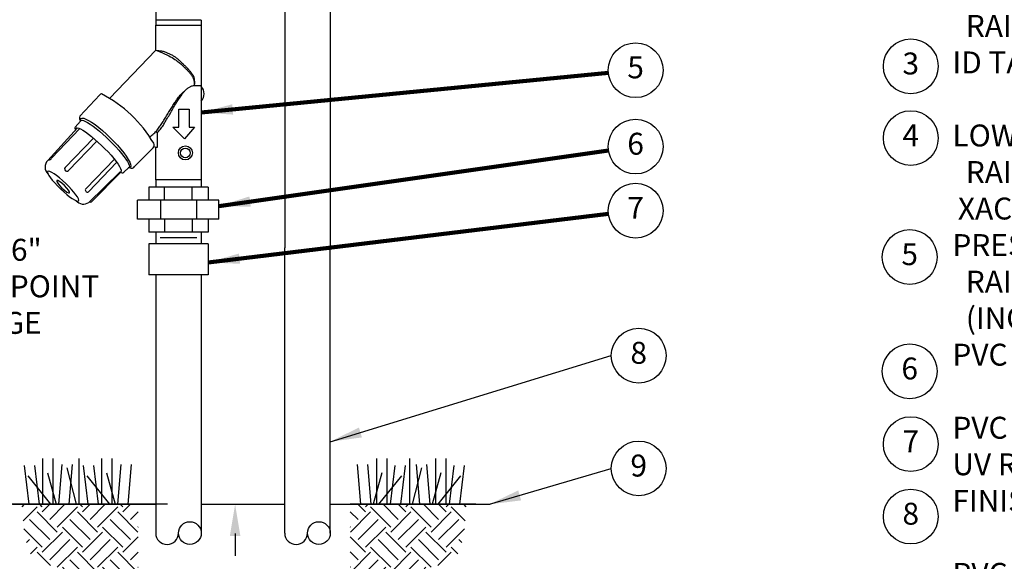
# Model space of a CAD drawing. Extents: x 8.3 to 24.8, y 13.8 to 24.2.
# Drawn here: x 11.1 to 16.7, y 17.3 to 20.4 of the extents above; entities that cross this region are included whole.
import ezdxf
from ezdxf.enums import TextEntityAlignment as Align

# ---------------------------------------------------------------- set-up
doc = ezdxf.new("R2010")
doc.units = 0
doc.header["$MEASUREMENT"] = 0
doc.layers.get('defpoints').update_dxf_attribs({"linetype": 'CONTINUOUS'})
doc.layers.add('image', color=7, linetype='CONTINUOUS')
doc.layers.add('text_bubbles', color=6, linetype='CONTINUOUS')
doc.styles.add('ROMANS', font='ROMANS.SHX')
doc.dimstyles.get("Standard").update_dxf_attribs({"dimtxt": 0.18, "dimasz": 0.18, "dimexe": 0.18, "dimexo": 0.0625, "dimgap": 0.09, "dimtad": 0, "dimtih": 1, "dimtoh": 1, "dimdec": 4, "dimzin": 0, "dimdsep": 46, "dimtxsty": 'Standard', "dimcen": 0.09, "dimadec": 0, "dimazin": 0, "dimtfac": 1, "dimtdec": 4, "dimtofl": 0, "dimtmove": 0, "dimatfit": 3, "dimfxl": 0, "dimtolj": 1, "dimtzin": 0, "dimarcsym": 0})

# ---------------------------------------------------------------- blocks, each defined once
blk = doc.blocks.new('*D1')
at = {"layer": 'defpoints', "color": 0}
for p in [(12.0356, 20.4974), (10.6416, 17.6653), (12.0356, 17.6653)]:
    blk.add_point(p, dxfattribs=at)
at = {"layer": 'image'}
for p, q in [((11.9731, 20.4974), (10.5166, 20.4974)), ((10.6416, 20.3174), (10.6416, 19.2815)), ((10.6416, 17.8453), (10.6416, 18.536)), ((11.9731, 17.6653), (10.5166, 17.6653))]:
    blk.add_line(p, q, dxfattribs=at)
for points in [[(10.6116, 20.3174), (10.6716, 20.3174), (10.6416, 20.4974)], [(10.6116, 17.8453), (10.6716, 17.8453), (10.6416, 17.6653)]]:
    blk.add_solid(points, dxfattribs=at)
at = {"layer": 'image', "insert": (10.6416, 18.9088), "char_height": 0.125, "attachment_point": 5, "style": 'ROMANS'}
blk.add_mtext('\\A1;INSTALL MIN 6" \\P ABOVE HIGHEST POINT \\P OF DISCHARGE', dxfattribs=at)

msp = doc.modelspace()

# ---------------------------------------------------------------- hatches: boundary and pattern name
at = {"layer": 'image'}
h = msp.add_hatch(dxfattribs=at)
h.set_pattern_fill('EARTH', color=256, scale=0.65, angle=45, style=0)
h.set_pattern_definition([(45, (10.6558, 14.77803), (1e-17, 0.22981), [0.1625, -0.1625]), (45, (10.61271, 14.82112), (1e-17, 0.22981), [0.1625, -0.1625]), (45, (10.56963, 14.86421), (1e-17, 0.22981), [0.1625, -0.1625]), (135, (10.56963, 14.89293), (-0.22981, 4e-17), [0.1625, -0.1625]), (135, (10.61271, 14.93602), (-0.22981, 4e-17), [0.1625, -0.1625]), (135, (10.6558, 14.97911), (-0.22981, 4e-17), [0.1625, -0.1625])])
h.paths.add_polyline_path([(11.80591, 17.66531), (11.14413, 17.66531), (11.1472, 17.61031), (11.15793, 17.48618), (11.18859, 17.38963), (11.20699, 17.34672), (11.39555, 17.28848), (11.5136, 17.23331), (11.67764, 17.21339), (11.80591, 17.21186)])
h = msp.add_hatch(dxfattribs=at)
h.set_pattern_fill('EARTH', color=256, scale=0.65, angle=45, style=0)
h.set_pattern_definition([(135, (14.16665, 14.77803), (-1e-17, 0.22981), [0.1625, -0.1625]), (135, (14.20973, 14.82112), (-1e-17, 0.22981), [0.1625, -0.1625]), (135, (14.25282, 14.86421), (-1e-17, 0.22981), [0.1625, -0.1625]), (45, (14.25282, 14.89293), (0.22981, 4e-17), [0.1625, -0.1625]), (45, (14.20973, 14.93602), (0.22981, 4e-17), [0.1625, -0.1625]), (45, (14.16665, 14.97911), (0.22981, 4e-17), [0.1625, -0.1625])])
h.paths.add_polyline_path([(13.01654, 17.66531), (13.67832, 17.66531), (13.67525, 17.61031), (13.66452, 17.48618), (13.63386, 17.38963), (13.61546, 17.34672), (13.4269, 17.28848), (13.30885, 17.23331), (13.14481, 17.21339), (13.01654, 17.21186)])

# ---------------------------------------------------------------- linework, layer by layer
for p, q in [((11.90663, 20.4976), (11.90663, 20.39832)), ((12.64263, 20.4976), (12.64263, 19.12871)), ((12.90263, 20.4976), (12.90263, 19.12871)), ((12.16663, 20.4277), (11.90663, 20.4277)), ((11.90663, 20.25547), (11.90663, 20.39832)), ((11.90663, 20.39832), (12.16663, 20.39832)), ((12.16663, 20.4277), (12.16663, 19.47431)), ((12.16663, 20.39832), (12.16663, 19.51689)), ((11.90663, 20.25547), (11.64392, 19.98014)), ((11.47403, 19.87963), (11.58806, 20.00151)), ((12.03829, 19.81697), (12.03829, 19.91995)), ((12.03829, 19.91995), (12.09803, 19.91995)), ((12.09803, 19.91995), (12.09803, 19.81697)), ((11.47815, 19.85142), (11.44752, 19.8173)), ((11.45971, 19.81302), (11.29147, 19.62668)), ((11.4746, 19.80813), (11.31305, 19.64056)), ((11.91679, 19.70292), (11.91679, 19.78589)), ((12.00399, 19.81697), (12.03829, 19.81697)), ((12.07148, 19.75053), (12.00399, 19.81697)), ((12.12791, 19.81697), (12.07148, 19.75053)), ((12.09803, 19.81697), (12.12791, 19.81697)), ((11.55177, 19.75414), (11.39022, 19.58657)), ((11.5709, 19.73754), (11.40936, 19.56997)), ((12.64263, 19.74364), (12.64263, 19.51764)), ((11.89251, 19.69902), (11.78623, 19.59154)), ((11.90663, 19.51689), (11.90663, 19.70292)), ((11.90663, 19.70292), (11.91679, 19.70292)), ((12.90263, 19.71361), (12.90263, 19.51764)), ((11.67071, 19.63418), (11.50917, 19.46661)), ((11.6847, 19.61611), (11.52315, 19.44854)), ((11.70209, 19.56006), (11.52555, 19.38784)), ((11.70687, 19.55935), (11.54068, 19.39076)), ((11.75062, 19.58526), (11.72453, 19.55915)), ((12.16663, 19.51689), (11.90663, 19.51689)), ((11.90663, 19.51689), (11.90663, 19.47431)), ((11.867, 19.47431), (11.867, 19.4001)), ((11.867, 19.47431), (11.867, 19.4001)), ((12.20628, 19.47431), (12.20628, 19.4001)), ((12.20628, 19.47431), (12.20628, 19.4001)), ((11.80188, 19.2928), (11.80188, 19.4001)), ((11.80188, 19.2928), (11.80188, 19.4001)), ((12.26697, 19.2928), (12.26697, 19.4001)), ((12.26697, 19.2928), (12.26697, 19.4001)), ((11.867, 19.2928), (11.867, 19.21859)), ((11.867, 19.2928), (11.867, 19.21859)), ((12.20628, 19.2928), (12.20628, 19.21859)), ((12.20628, 19.2928), (12.20628, 19.21859)), ((11.90663, 19.21859), (11.90663, 19.15214)), ((12.16663, 19.21859), (12.16663, 19.15214)), ((11.93176, 19.18652), (12.14152, 19.18654)), ((11.93176, 19.18652), (12.14152, 19.18654)), ((11.867, 19.15214), (11.867, 18.97347)), ((12.20628, 19.15214), (12.20628, 18.97347)), ((12.64263, 17.50138), (12.64263, 19.12871)), ((12.90263, 17.50138), (12.90263, 19.12871)), ((11.90663, 18.97347), (11.90663, 17.50138)), ((12.16663, 18.97347), (12.16663, 17.50138)), ((11.2609, 17.92623), (11.2609, 17.66653)), ((11.31984, 17.92623), (11.31984, 17.66653)), ((11.46719, 17.92623), (11.46719, 17.66653)), ((11.59808, 17.92623), (11.59808, 17.66653)), ((11.65702, 17.92623), (11.65702, 17.66653)), ((13.16543, 17.92623), (13.16543, 17.66653)), ((13.22437, 17.92623), (13.22437, 17.66653)), ((13.35526, 17.92623), (13.35526, 17.66653)), ((13.50261, 17.92623), (13.50261, 17.66653)), ((13.56155, 17.92623), (13.56155, 17.66653)), ((11.15549, 17.88735), (11.18241, 17.66653)), ((11.21442, 17.88735), (11.24135, 17.66653)), ((11.37091, 17.89325), (11.35201, 17.66653)), ((11.399, 17.8735), (11.45329, 17.66653)), ((11.42985, 17.89325), (11.41094, 17.66653)), ((11.49267, 17.88735), (11.51959, 17.66653)), ((11.5516, 17.88735), (11.57853, 17.66653)), ((11.70809, 17.89325), (11.68918, 17.66653)), ((11.76703, 17.89325), (11.74812, 17.66653)), ((13.05542, 17.89325), (13.07433, 17.66653)), ((13.11435, 17.89325), (13.13326, 17.66653)), ((13.27084, 17.88735), (13.24392, 17.66653)), ((13.32978, 17.88735), (13.30286, 17.66653)), ((13.42345, 17.8735), (13.36916, 17.66653)), ((13.3926, 17.89325), (13.4115, 17.66653)), ((13.45153, 17.89325), (13.47044, 17.66653)), ((13.60802, 17.88735), (13.5811, 17.66653)), ((13.66696, 17.88735), (13.64003, 17.66653)), ((11.17682, 17.8273), (11.30678, 17.66653)), ((11.2893, 17.84582), (11.33846, 17.66653)), ((11.514, 17.8273), (11.64396, 17.66653)), ((11.62648, 17.84582), (11.67564, 17.66653)), ((13.19597, 17.84582), (13.14681, 17.66653)), ((13.30845, 17.8273), (13.17849, 17.66653)), ((13.53315, 17.84582), (13.48399, 17.66653)), ((13.64563, 17.8273), (13.51567, 17.66653)), ((11.08964, 17.66531), (11.80591, 17.66531)), ((13.73281, 17.66531), (13.01654, 17.66531))]:
    msp.add_line(p, q, dxfattribs=at)
at = {"layer": 'image', "linetype": 'ByBlock'}
msp.add_line((12.3598, 17.49909), (12.3598, 17.37217), dxfattribs=at)
at = {"layer": 'image', "flags": 128}
for points in [[(11.90663, 20.25547), (11.92553, 20.24865), (11.94227, 20.24211), (11.95707, 20.23582), (11.97013, 20.22979), (11.98164, 20.22401), (11.99183, 20.21846), (12.00088, 20.21313), (12.00901, 20.20803), (12.0164, 20.20313), (12.02313, 20.19843), (12.02928, 20.19391), (12.03492, 20.18956), (12.04011, 20.18537), (12.04492, 20.18132), (12.04942, 20.1774), (12.05368, 20.17359), (12.05776, 20.16989), (12.06168, 20.16629), (12.06544, 20.16277), (12.06906, 20.15934), (12.07255, 20.15597), (12.07593, 20.15266), (12.07919, 20.1494), (12.08236, 20.14619), (12.08544, 20.14301), (12.08843, 20.13987), (12.09132, 20.13676), (12.09413, 20.13369), (12.09684, 20.13065), (12.09945, 20.12765), (12.10196, 20.12468), (12.10437, 20.12175), (12.10668, 20.11885), (12.10888, 20.11597), (12.11098, 20.11308), (12.11296, 20.11019), (12.11484, 20.10726), (12.11661, 20.10429), (12.11827, 20.10126), (12.11982, 20.09814), (12.12125, 20.09491), (12.12255, 20.09139), (12.1237, 20.0874), (12.12468, 20.08276), (12.12548, 20.07728), (12.12607, 20.07077), (12.12643, 20.06305), (12.12655, 20.05394)], [(11.90663, 20.25547), (11.91674, 20.25472), (11.92542, 20.25388), (11.93288, 20.25294), (11.93933, 20.2519), (11.94496, 20.25076), (11.94999, 20.24951), (11.95463, 20.24813), (11.95906, 20.24663), (11.96347, 20.24501), (11.96788, 20.24327), (11.97227, 20.24142), (11.97665, 20.23947), (11.98099, 20.23744), (11.9853, 20.23535), (11.98955, 20.23319), (11.99375, 20.23099), (11.99787, 20.22875), (12.00192, 20.22647), (12.00589, 20.22416), (12.00977, 20.2218), (12.01356, 20.2194), (12.01724, 20.21696), (12.02081, 20.21446), (12.02427, 20.21192), (12.02761, 20.20932), (12.03086, 20.20668), (12.03403, 20.20398), (12.03715, 20.20123), (12.04025, 20.19842), (12.04334, 20.19557), (12.04645, 20.19266), (12.04961, 20.1897), (12.05284, 20.18669), (12.05612, 20.18363), (12.05943, 20.18054), (12.06277, 20.17741), (12.06612, 20.17426), (12.06946, 20.17108), (12.07278, 20.1679), (12.07607, 20.1647), (12.0793, 20.16151), (12.08248, 20.15831), (12.08561, 20.1551), (12.08867, 20.15188), (12.09168, 20.14865), (12.09462, 20.14539), (12.09749, 20.1421), (12.1003, 20.13878), (12.10304, 20.13543), (12.1057, 20.13204), (12.10828, 20.12861), (12.11077, 20.12514), (12.11315, 20.12162), (12.11543, 20.11805), (12.11759, 20.11442), (12.11963, 20.11073), (12.12154, 20.10694), (12.12326, 20.10279), (12.12474, 20.09799), (12.12593, 20.09225), (12.12677, 20.08527), (12.12722, 20.07675), (12.12722, 20.06641), (12.1267, 20.05395)], [(11.91679, 19.78589), (11.92308, 19.79241), (11.92869, 19.79867), (11.93372, 19.80474), (11.93828, 19.81067), (11.94248, 19.81653), (11.94641, 19.82236), (11.95017, 19.82824), (11.95388, 19.83421), (11.95761, 19.84033), (11.96138, 19.84659), (11.96519, 19.85298), (11.96902, 19.85948), (11.97287, 19.8661), (11.97673, 19.8728), (11.98061, 19.87958), (11.9845, 19.88642), (11.98838, 19.89332), (11.99228, 19.90026), (11.99619, 19.90722), (12.00013, 19.9142), (12.0041, 19.92117), (12.00812, 19.92813), (12.01219, 19.93507), (12.01632, 19.94197), (12.02051, 19.94881), (12.02474, 19.95557), (12.02898, 19.96222), (12.0332, 19.96872), (12.03736, 19.97505), (12.04145, 19.98118), (12.04542, 19.98707), (12.04924, 19.9927), (12.05291, 19.99804), (12.05644, 20.0031), (12.05987, 20.00789), (12.06323, 20.01242), (12.06657, 20.01671), (12.06993, 20.02077), (12.07333, 20.02461), (12.07681, 20.02825), (12.0804, 20.03169), (12.08408, 20.03493), (12.08779, 20.03795), (12.09152, 20.04075), (12.0952, 20.0433), (12.09882, 20.04559), (12.10232, 20.04761), (12.10567, 20.04936), (12.10891, 20.05081), (12.11245, 20.05199), (12.11675, 20.05293), (12.12231, 20.05364), (12.12959, 20.05415), (12.13909, 20.05449), (12.15127, 20.05467), (12.16663, 20.05473)], [(11.87224, 19.76133), (11.87875, 19.76566), (11.88485, 19.77021), (11.89059, 19.77495), (11.89598, 19.77984), (11.90107, 19.78487), (11.90587, 19.78999), (11.91042, 19.79519), (11.91475, 19.80042), (11.9189, 19.80567), (11.92288, 19.81094), (11.92674, 19.81626), (11.9305, 19.82163), (11.93421, 19.82708), (11.93788, 19.83262), (11.94156, 19.83826), (11.94528, 19.84402), (11.94906, 19.84992), (11.95289, 19.85594), (11.95676, 19.86205), (11.96066, 19.86823), (11.96456, 19.87447), (11.96846, 19.88074), (11.97233, 19.88701), (11.97617, 19.89327), (11.97996, 19.8995), (11.9837, 19.90568), (11.98739, 19.9118), (11.99104, 19.91783), (11.99464, 19.92377), (11.99821, 19.9296), (12.00173, 19.9353), (12.00522, 19.94086), (12.00867, 19.94627), (12.01211, 19.95156), (12.01556, 19.95675), (12.01903, 19.96188), (12.02255, 19.96699), (12.02614, 19.97209), (12.02982, 19.97722), (12.03361, 19.98242), (12.03753, 19.9877), (12.04161, 19.99301), (12.04586, 19.99828), (12.05032, 20.00344), (12.05502, 20.00843), (12.05997, 20.01318), (12.0652, 20.01762), (12.07074, 20.02169)]]:
    msp.add_lwpolyline(points, dxfattribs=at)
at = {"layer": 'image'}
for points in [[(12.20628, 19.47431), (11.867, 19.47431)], [(12.20628, 19.47431), (11.867, 19.47431)], [(11.95769, 19.4001), (11.95769, 19.47431)], [(11.95769, 19.4001), (11.95769, 19.47431)], [(12.11559, 19.4001), (12.11559, 19.47431)], [(12.11559, 19.4001), (12.11559, 19.47431)], [(12.26697, 19.4001), (11.80188, 19.4001)], [(12.26697, 19.4001), (11.80188, 19.4001)], [(11.93328, 19.4001), (11.93328, 19.2928)], [(11.93328, 19.4001), (11.93328, 19.2928)], [(12.14, 19.4001), (12.14, 19.2928)], [(12.14, 19.4001), (12.14, 19.2928)], [(12.26697, 19.2928), (11.80188, 19.2928)], [(12.26697, 19.2928), (11.80188, 19.2928)], [(11.95769, 19.2928), (11.95769, 19.21859)], [(11.95769, 19.2928), (11.95769, 19.21859)], [(12.11559, 19.2928), (12.11559, 19.21859)], [(12.11559, 19.2928), (12.11559, 19.21859)], [(12.20628, 19.21859), (11.867, 19.21859)], [(12.20628, 19.21859), (11.867, 19.21859)], [(12.20628, 19.15214), (11.867, 19.15214)], [(12.20628, 18.97347), (11.867, 18.97347)], [(11.80591, 17.66531), (11.90663, 17.66531)], [(12.16663, 17.66531), (12.64263, 17.66531)], [(12.90263, 17.66531), (13.81518, 17.66531)]]:
    msp.add_lwpolyline(points, dxfattribs=at)
for points in [[(11.90663, 17.50138, 1), (12.03663, 17.50138, -1), (12.16663, 17.50138, -1), (12.03663, 17.50138, -1)], [(12.64263, 17.50138, 1), (12.77263, 17.50138, -1), (12.90263, 17.50138, -1), (12.77263, 17.50138, -1)]]:
    msp.add_lwpolyline(points, format="xyb", dxfattribs=at)
for radius in [0.03993, 0.02737]:
    msp.add_circle((12.07591, 19.6697), radius, dxfattribs=at)
for centre, radius, start, end in [((11.59604, 19.9971), 0.00912, 77.24466, 151.10673), ((11.25753, 19.34842), 0.74052, 30.54959, 62.62243), ((12.12386, 20.00696), 0.05932, 316.13628, 43.86372), ((11.50271, 19.86941), 0.03044, 160.40049, 216.22146), ((11.46078, 19.80994), 0.01517, 150.93654, 216.2102), ((11.91847, 19.79477), 0.00904, 184.31465, 259.29334), ((11.87419, 19.71401), 0.02367, 320.69217, 27.15373), ((11.90762, 19.7214), 0.0185, 233.60357, 266.9255), ((11.3286, 19.58843), 0.05331, 134.15439, 227.08193), ((11.29582, 19.64951), 0.01942, 266.35007, 332.58032), ((11.39958, 19.57803), 0.01267, 137.62869, 320.48032), ((11.71583, 19.57036), 0.0142, 224.11205, 307.81366), ((11.77052, 19.6009), 0.01829, 236.97952, 329.21177), ((11.51641, 19.45777), 0.01143, 129.32288, 306.16326), ((11.49413, 19.43194), 0.05415, 219.85529, 305.47892), ((11.53406, 19.40782), 0.0183, 251.4783, 291.23241)]:
    msp.add_arc(centre, radius, start, end, dxfattribs=at)
at = {"layer": 'image', "extrusion": (0, 0, -1)}
for centre, major_axis, ratio, start_param, end_param in [((11.62087, 19.72592), (-0.14093, 0.13932), 0.2045252, -0.2934051, 3.4084986), ((11.617, 19.72039), (-0.13751, 0.13321), 0.173544, -0.0752632, 3.2649415), ((11.57994, 19.68661), (-0.12834, 0.12457), 0.1739499, -0.2384185, 3.3268383)]:
    msp.add_ellipse(centre, major_axis=major_axis, ratio=ratio, start_param=start_param, end_param=end_param, dxfattribs=at)
for centre, major_axis, ratio in [((11.37858, 19.4801), (-0.08851, 0.08416), 0.1758971), ((11.37858, 19.47678), (-0.03651, 0.03543), 0.1958764)]:
    msp.add_ellipse(centre, major_axis=major_axis, ratio=ratio, dxfattribs=at)
at = {"layer": 'image', "linetype": 'ByBlock'}
msp.add_solid([(12.3298, 17.48531), (12.3898, 17.48531), (12.3598, 17.66531)], dxfattribs=at)
at = {"layer": 'text_bubbles'}
for centre in [(14.64455, 20.14156), (16.21435, 20.16376), (16.21435, 19.7544), (14.64455, 19.70596), (14.64455, 19.34036), (16.2082, 19.07594), (14.66222, 18.5133), (16.2082, 18.42397), (16.21435, 18.0086), (14.66222, 17.8702), (16.21435, 17.59558)]:
    msp.add_circle(centre, 0.15625, dxfattribs=at)

# ---------------------------------------------------------------- texts
at = {"layer": 'text_bubbles', "style": 'ROMANS'}
for s, p in [('3', (16.21435, 20.16376)), ('5', (14.64455, 20.14156)), ('4', (16.21435, 19.7544)), ('6', (14.64455, 19.70596)), ('7', (14.64455, 19.34036)), ('5', (16.2082, 19.07594)), ('8', (14.66222, 18.5133)), ('6', (16.2082, 18.42397)), ('7', (16.21435, 18.0086)), ('9', (14.66222, 17.8702)), ('8', (16.21435, 17.59558))]:
    msp.add_text(s, height=0.125, dxfattribs=at).set_placement(p, align=Align.MIDDLE)
at = {"layer": 'text_bubbles', "insert": (16.45184, 21.08199), "char_height": 0.125, "width": 4.2325635, "attachment_point": 1, "style": 'ROMANS'}
msp.add_mtext('30-INCH LINEAR LENGTH OF WIRE, COILED\\P\\PWATERPROOF CONNECTION:   \\P  RAIN BIRD DB SERIES (1 OF 2) \\PID TAG   \\P\\PLOW FLOW ANTI-SIPHON VALVE:\\P\\pi-0.25,l0.25;  RAIN BIRD ASV-LF-075 VALVE (INCLUDED IN XACZ-075-PRF KIT)\\PPRESSURE REGULATING FILTER:\\P  RAIN BIRD PRF-075-RBY\\P  (INCLUDED IN XACZ-075-PRF KIT)\\PPVC SCH 80 UNION\\P\\PPVC SCH 40 MALE ADAPTER\\P \\PUV RADIATION RESISTANT PVC SCH 40 PIPE (1 OF 2) \\P\\pi0,l0;FINISH GRADE/TOP OF MULCH\\P\\PPVC SCH 40 ELL (1 OF 2)\\P \\PPVC LATERAL PIPE (1 OF 2)', dxfattribs=at)

# ---------------------------------------------------------------- dimensions: what is measured, and where the dimension line sits
at = {"layer": 'image'}
dim = msp.add_linear_dim(base=(10.64164, 17.66531), p1=(12.03557, 20.49736), p2=(12.03557, 17.66531), angle=90, text='INSTALL MIN 6" \\P ABOVE HIGHEST POINT \\P OF DISCHARGE', dimstyle='Standard', override={"dimtxt": 0.125, "dimexe": 0.125, "dimtxsty": 'ROMANS', "dimclrd": 256, "dimclre": 256, "dimclrt": 256, "dimtmove": 2, "dimlwd": 65535, "dimlwe": 65535}, dxfattribs=at)
dim.commit()
dim.dimension.update_dxf_attribs({"geometry": '*D1', "text_midpoint": (10.64164, 18.90877), "dimtype": 160})

# ---------------------------------------------------------------- leaders
at = {"layer": 'text_bubbles'}
for points in [[(12.16663, 19.90031), (14.48903, 20.12642)], [(12.26697, 19.36667), (14.48987, 19.68388)], [(12.20628, 19.04492), (14.48943, 19.32157)]]:
    msp.add_leader(points, dimstyle='Standard', override={"dimtxt": 0.125, "dimexe": 0.125, "dimtxsty": 'ROMANS', "dimclrd": 256, "dimclre": 256, "dimclrt": 256, "dimtmove": 2, "dimlwd": 65535, "dimlwe": 65535}, dxfattribs=at)
for points in [[(12.90263, 18.02259), (14.50597, 18.5133)], [(13.81046, 17.66531), (14.50597, 17.8702)]]:
    msp.add_leader(points, dimstyle='Standard', dxfattribs=at)

doc.saveas('drawing.dxf')
